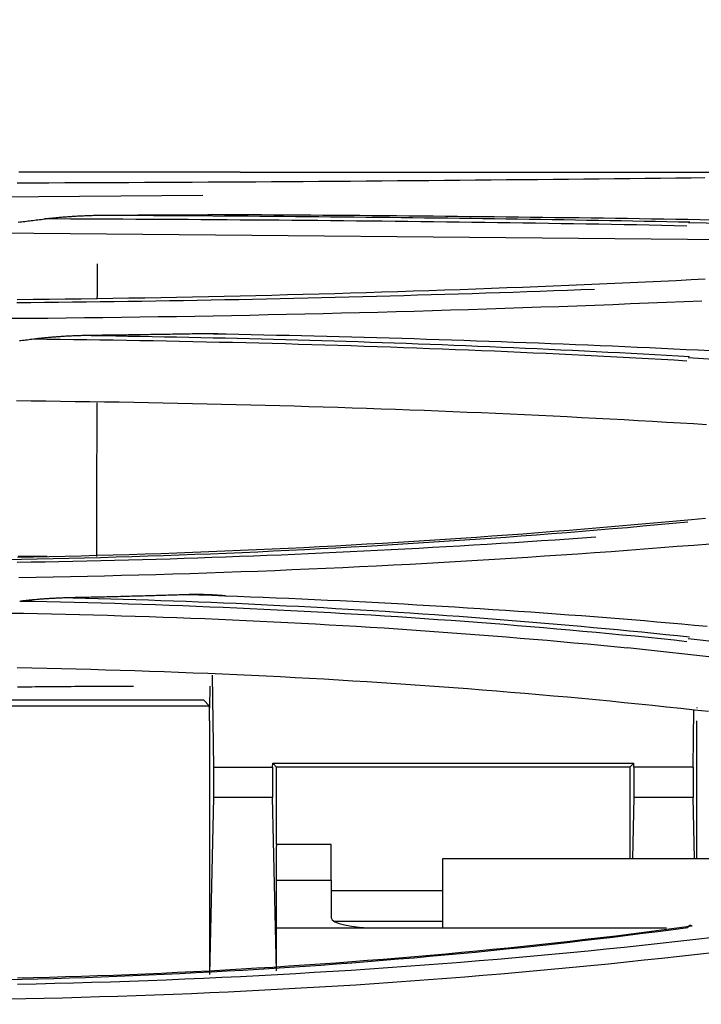
# Model space of a CAD drawing. Units: millimetres. Extents: x 0 to 5764, y 0 to 4111.
# Drawn here: x 723 to 746, y 2393 to 2426 of the extents above; entities that cross this region are included whole.
import ezdxf

# ---------------------------------------------------------------- set-up
doc = ezdxf.new("R2010")
doc.units = ezdxf.units.MM
doc.layers.add('LG-Product', color=3, linetype='Continuous')
doc.styles.add('GHS', font='DotumChe.ttf')
doc.dimstyles.new('LG_DIM', dxfattribs={"dimtxt": 50, "dimasz": 40, "dimexe": 30, "dimexo": 50, "dimgap": 20, "dimtad": 1, "dimdec": 0, "dimzin": 0, "dimdsep": 46, "dimtxsty": 'GHS', "dimcen": 0.09, "dimclrd": 7, "dimclre": 7, "dimadec": 0, "dimazin": 0, "dimtfac": 1, "dimtdec": 0, "dimtix": 1, "dimtofl": 0, "dimtmove": 0, "dimatfit": 3, "dimfxl": 30, "dimtolj": 1, "dimtzin": 0, "dimarcsym": 0})

# ---------------------------------------------------------------- blocks, each defined once
blk = doc.blocks.new('*D9')
at = {"color": 7, "lineweight": -2, "transparency": 16777216}
for p, q in [((685.641, 2412.412), (685.641, 2564.921)), ((1522.141, 2414.322), (1522.141, 2564.921)), ((725.641, 2534.921), (1482.141, 2534.921))]:
    blk.add_line(p, q, dxfattribs=at)
at = {"color": 7, "lineweight": 18, "transparency": 16777216}
for points in [[(725.641, 2541.588), (725.641, 2528.255), (685.641, 2534.921)], [(1482.141, 2541.588), (1482.141, 2528.255), (1522.141, 2534.921)]]:
    blk.add_solid(points, dxfattribs=at)
at = {"layer": 'Defpoints', "color": 0, "lineweight": 18, "transparency": 16777216}
for p in [(1522.141, 2534.921), (1522.141, 2364.322), (685.641, 2362.412)]:
    blk.add_point(p, dxfattribs=at)
at = {"color": 0, "lineweight": 18, "transparency": 16777216, "insert": (1103.891, 2579.955), "char_height": 50, "attachment_point": 5, "style": 'GHS'}
blk.add_mtext('\\A1;837', dxfattribs=at)

msp = doc.modelspace()

# ---------------------------------------------------------------- linework, layer by layer
at = {"layer": 'LG-Product', "linetype": 'Continuous'}
for p, q in [((730.383, 2420.539), (782.662, 2420.539)), ((729.166, 2419.774), (719.809, 2419.706)), ((758.492, 2418.556), (745.107, 2418.882)), ((746.665, 2418.316), (720.585, 2418.555)), ((772.404, 2412.722), (745.099, 2414.442)), ((770.188, 2402.404), (745.095, 2405.215)), ((767.739, 2402.171), (743.104, 2404.924)), ((729.473, 2404.022), (729.508, 2401.005)), ((729.396, 2402.967), (729.399, 2403.664)), ((729.191, 2403.205), (721.132, 2403.205)), ((729.373, 2403.023), (729.191, 2403.205)), ((721.133, 2403.015), (729.374, 2403.015)), ((729.396, 2402.967), (729.377, 2402.948)), ((745.254, 2401.005), (745.276, 2402.89)), ((745.366, 2402.967), (745.385, 2402.948)), ((729.381, 2402.524), (729.381, 2394.192)), ((745.381, 2398.004), (745.381, 2402.524)), ((731.454, 2401.005), (731.456, 2401.131)), ((731.456, 2401.131), (731.581, 2401.005)), ((731.456, 2401.131), (743.306, 2401.131)), ((743.306, 2401.131), (743.181, 2401.005)), ((743.308, 2401.005), (743.306, 2401.131)), ((729.508, 2401.005), (731.454, 2401.005)), ((729.508, 2401.005), (729.508, 2400.005)), ((731.454, 2401.005), (731.454, 2400.005)), ((743.181, 2401.005), (731.581, 2401.005)), ((731.581, 2398.46), (731.581, 2401.005)), ((743.181, 2401.005), (743.181, 2398.004)), ((745.254, 2401.005), (743.308, 2401.005)), ((743.308, 2401.005), (743.308, 2400.005)), ((745.254, 2401.005), (745.254, 2400.005)), ((729.508, 2400.005), (729.381, 2394.192)), ((731.454, 2400.005), (729.508, 2400.005)), ((731.578, 2394.317), (731.454, 2400.005)), ((743.308, 2400.005), (743.264, 2398.003)), ((745.254, 2400.005), (743.308, 2400.005)), ((745.298, 2398.003), (745.254, 2400.005)), ((731.578, 2398.46), (731.578, 2398.406)), ((733.378, 2398.46), (731.578, 2398.46)), ((731.578, 2397.289), (731.578, 2398.406)), ((733.378, 2398.406), (733.378, 2398.46)), ((733.378, 2397.289), (733.378, 2398.406)), ((737.041, 2398.004), (761.382, 2398.004)), ((737.041, 2395.727), (737.041, 2398.004)), ((731.578, 2395.727), (731.578, 2397.289)), ((731.578, 2397.289), (733.378, 2397.289)), ((733.378, 2397.289), (733.378, 2396.059)), ((733.378, 2396.955), (737.041, 2396.955)), ((733.464, 2395.949), (737.041, 2395.949)), ((731.578, 2394.473), (731.578, 2395.727)), ((731.578, 2395.727), (733.378, 2395.727)), ((733.378, 2395.727), (734.878, 2395.727)), ((734.878, 2395.727), (744.378, 2395.727))]:
    msp.add_line(p, q, dxfattribs=at)
for points in [[(730.383, 2420.539), (730.059, 2420.539), (729.735, 2420.539), (729.412, 2420.54), (729.089, 2420.54), (728.767, 2420.54), (728.446, 2420.54), (728.127, 2420.541), (727.808, 2420.541), (727.492, 2420.542), (727.177, 2420.542), (726.865, 2420.542), (726.555, 2420.543), (726.248, 2420.543), (725.944, 2420.544), (725.644, 2420.544), (725.346, 2420.544), (725.053, 2420.545), (724.763, 2420.545), (724.478, 2420.545), (724.197, 2420.545), (723.921, 2420.545), (723.65, 2420.545), (723.384, 2420.545), (723.123, 2420.545)], [(745.187, 2420.346), (744.688, 2420.34), (744.187, 2420.335), (743.686, 2420.33), (743.183, 2420.324), (742.68, 2420.319), (742.176, 2420.314), (741.671, 2420.309), (741.165, 2420.304), (740.659, 2420.299), (740.152, 2420.294), (739.643, 2420.289), (739.134, 2420.284), (738.625, 2420.279), (738.114, 2420.274), (737.602, 2420.269), (737.09, 2420.265), (736.577, 2420.26), (736.064, 2420.256), (735.55, 2420.251), (735.035, 2420.247), (734.52, 2420.243), (734.004, 2420.239), (733.488, 2420.235), (732.971, 2420.231), (732.453, 2420.227), (731.935, 2420.224), (731.416, 2420.22), (730.897, 2420.217), (730.377, 2420.213), (729.857, 2420.21), (729.337, 2420.207), (728.816, 2420.204), (728.295, 2420.201), (727.773, 2420.199), (727.251, 2420.196), (726.729, 2420.193), (726.206, 2420.191), (725.683, 2420.189), (725.16, 2420.187), (724.636, 2420.185), (724.112, 2420.183), (723.588, 2420.182), (723.064, 2420.18)], [(745.643, 2420.35), (745.187, 2420.346)], [(723.1, 2418.901), (723.154, 2418.907), (723.208, 2418.913), (723.261, 2418.919), (723.315, 2418.926), (723.369, 2418.932), (723.423, 2418.938), (723.477, 2418.945), (723.53, 2418.951), (723.584, 2418.958), (723.638, 2418.964), (723.692, 2418.971), (723.745, 2418.977), (723.799, 2418.984), (723.853, 2418.991), (723.906, 2418.998), (723.96, 2419.005)], [(723.96, 2419.005), (724, 2419.01), (724.04, 2419.015), (724.081, 2419.02), (724.121, 2419.025), (724.161, 2419.029), (724.201, 2419.034), (724.241, 2419.038), (724.282, 2419.042), (724.322, 2419.046), (724.362, 2419.05), (724.402, 2419.054), (724.443, 2419.058), (724.483, 2419.062), (724.523, 2419.065), (724.564, 2419.069), (724.604, 2419.072), (724.644, 2419.075), (724.685, 2419.078), (724.725, 2419.081), (724.765, 2419.084), (724.806, 2419.087), (724.846, 2419.09), (724.886, 2419.093), (724.927, 2419.095), (724.967, 2419.098), (725.007, 2419.1), (725.048, 2419.102), (725.088, 2419.105), (725.129, 2419.107), (725.169, 2419.109), (725.209, 2419.111), (725.25, 2419.112), (725.29, 2419.114), (725.331, 2419.116), (725.371, 2419.117), (725.411, 2419.119), (725.452, 2419.12), (725.492, 2419.122), (725.533, 2419.123), (725.573, 2419.124), (725.613, 2419.125), (725.654, 2419.126), (725.694, 2419.127), (725.735, 2419.128), (725.775, 2419.128), (725.816, 2419.129), (725.856, 2419.129), (725.896, 2419.13), (725.937, 2419.13), (725.977, 2419.13)], [(745.045, 2418.773), (744.635, 2418.782), (744.225, 2418.79), (743.814, 2418.798), (743.402, 2418.806), (742.99, 2418.813), (742.577, 2418.821), (742.164, 2418.828), (741.75, 2418.835), (741.335, 2418.842), (740.92, 2418.849), (740.504, 2418.855), (740.087, 2418.862), (739.67, 2418.868), (739.253, 2418.874), (738.834, 2418.88), (738.416, 2418.886), (737.997, 2418.892), (737.577, 2418.897), (737.157, 2418.903), (736.737, 2418.908), (736.316, 2418.913), (735.894, 2418.918), (735.472, 2418.923), (735.05, 2418.927), (734.627, 2418.932), (734.204, 2418.936), (733.781, 2418.941), (733.357, 2418.945), (732.933, 2418.949), (732.509, 2418.953), (732.084, 2418.956), (731.659, 2418.96), (731.234, 2418.964), (730.809, 2418.967), (730.383, 2418.97), (729.957, 2418.973), (729.53, 2418.976), (729.104, 2418.979), (728.677, 2418.982), (728.249, 2418.985), (727.822, 2418.987), (727.394, 2418.99), (726.965, 2418.992), (726.537, 2418.994), (726.108, 2418.996), (725.679, 2418.998), (725.249, 2419), (724.82, 2419.002), (724.39, 2419.003), (723.96, 2419.005)], [(725.977, 2419.13), (726.047, 2419.13), (726.117, 2419.131), (726.187, 2419.131), (726.257, 2419.131), (726.327, 2419.132), (726.397, 2419.132), (726.467, 2419.132), (726.537, 2419.132), (726.607, 2419.133), (726.676, 2419.133), (726.746, 2419.133), (726.816, 2419.134), (726.886, 2419.134), (726.956, 2419.134), (727.026, 2419.135), (727.096, 2419.135), (727.165, 2419.135), (727.235, 2419.135), (727.305, 2419.136), (727.375, 2419.136), (727.445, 2419.136), (727.515, 2419.137), (727.584, 2419.137), (727.654, 2419.137), (727.724, 2419.138), (727.794, 2419.138), (727.864, 2419.138), (727.933, 2419.139), (728.003, 2419.139), (728.073, 2419.139), (728.143, 2419.14), (728.212, 2419.14), (728.282, 2419.14), (728.352, 2419.141), (728.422, 2419.141), (728.491, 2419.141), (728.561, 2419.142), (728.631, 2419.142), (728.701, 2419.143), (728.77, 2419.143), (728.84, 2419.143), (728.91, 2419.144), (728.979, 2419.144), (729.049, 2419.144), (729.119, 2419.145), (729.188, 2419.145), (729.258, 2419.145), (729.328, 2419.146), (729.397, 2419.146), (729.467, 2419.147)], [(725.977, 2419.13), (726.368, 2419.128), (726.759, 2419.126), (727.149, 2419.124), (727.539, 2419.122), (727.929, 2419.12), (728.318, 2419.118), (728.707, 2419.115), (729.096, 2419.113), (729.485, 2419.11), (729.874, 2419.108), (730.262, 2419.105), (730.65, 2419.102), (731.038, 2419.099), (731.425, 2419.096), (731.812, 2419.093), (732.199, 2419.089), (732.586, 2419.086), (732.972, 2419.083), (733.358, 2419.079), (733.744, 2419.075), (734.13, 2419.071), (734.515, 2419.067), (734.901, 2419.063), (735.285, 2419.059), (735.67, 2419.055), (736.054, 2419.051), (736.438, 2419.046), (736.821, 2419.042), (737.204, 2419.037), (737.587, 2419.032), (737.969, 2419.027), (738.351, 2419.022), (738.732, 2419.017), (739.113, 2419.011), (739.494, 2419.006), (739.874, 2419), (740.254, 2418.995), (740.633, 2418.989), (741.012, 2418.983), (741.39, 2418.977), (741.768, 2418.97), (742.145, 2418.964), (742.522, 2418.958), (742.898, 2418.951), (743.274, 2418.944), (743.649, 2418.937), (744.024, 2418.93), (744.398, 2418.923), (744.772, 2418.915), (745.145, 2418.908)], [(745.872, 2418.97), (745.477, 2418.977), (745.082, 2418.984), (744.687, 2418.99), (744.291, 2418.996), (743.895, 2419.002), (743.499, 2419.008), (743.103, 2419.014), (742.706, 2419.02), (742.309, 2419.025), (741.912, 2419.031), (741.514, 2419.036), (741.116, 2419.041), (740.718, 2419.046), (740.32, 2419.051), (739.921, 2419.056), (739.523, 2419.061), (739.124, 2419.066), (738.724, 2419.07), (738.325, 2419.075), (737.925, 2419.079), (737.525, 2419.083), (737.124, 2419.087), (736.724, 2419.091), (736.323, 2419.095), (735.921, 2419.099), (735.52, 2419.103), (735.118, 2419.106), (734.716, 2419.11), (734.314, 2419.113), (733.912, 2419.116), (733.509, 2419.12), (733.106, 2419.123), (732.703, 2419.126), (732.299, 2419.129), (731.895, 2419.132), (731.491, 2419.134), (731.087, 2419.137), (730.682, 2419.139), (730.277, 2419.142), (729.872, 2419.144), (729.467, 2419.147)], [(725.69, 2417.535), (725.69, 2417.512), (725.69, 2417.489), (725.69, 2417.466), (725.69, 2417.443), (725.69, 2417.42), (725.69, 2417.397), (725.689, 2417.375), (725.689, 2417.352), (725.689, 2417.329), (725.689, 2417.306), (725.689, 2417.283), (725.689, 2417.26), (725.689, 2417.237), (725.689, 2417.214), (725.689, 2417.191), (725.689, 2417.168), (725.689, 2417.145), (725.689, 2417.122), (725.689, 2417.1), (725.689, 2417.077), (725.689, 2417.054), (725.689, 2417.031), (725.689, 2417.008), (725.689, 2416.985), (725.689, 2416.962), (725.689, 2416.939), (725.688, 2416.916), (725.688, 2416.893), (725.688, 2416.87), (725.688, 2416.848), (725.688, 2416.825), (725.688, 2416.802), (725.688, 2416.779), (725.688, 2416.756), (725.688, 2416.733), (725.688, 2416.71), (725.688, 2416.687), (725.688, 2416.664), (725.688, 2416.641), (725.688, 2416.618), (725.688, 2416.595), (725.688, 2416.573), (725.688, 2416.55), (725.688, 2416.527), (725.688, 2416.504), (725.688, 2416.481), (725.688, 2416.458), (725.687, 2416.435), (725.687, 2416.412), (725.687, 2416.389)], [(745.194, 2417.002), (744.695, 2416.978), (744.194, 2416.954), (743.693, 2416.931), (743.191, 2416.908), (742.688, 2416.885), (742.184, 2416.863), (741.679, 2416.841), (741.173, 2416.82), (740.667, 2416.799), (740.16, 2416.779), (739.651, 2416.758), (739.143, 2416.739), (738.633, 2416.719), (738.122, 2416.7), (737.611, 2416.682), (737.099, 2416.664), (736.586, 2416.646), (736.072, 2416.629), (735.558, 2416.612), (735.043, 2416.596), (734.528, 2416.58), (734.012, 2416.565), (733.495, 2416.55), (732.978, 2416.535), (732.461, 2416.521), (731.943, 2416.508), (731.424, 2416.495), (730.905, 2416.482), (730.385, 2416.47), (729.864, 2416.458), (729.343, 2416.447), (728.822, 2416.437), (728.301, 2416.426), (727.779, 2416.417), (727.256, 2416.407), (726.734, 2416.399), (726.211, 2416.39), (725.688, 2416.383), (725.164, 2416.375), (724.64, 2416.369), (724.116, 2416.362), (723.592, 2416.357), (723.067, 2416.351)], [(745.65, 2417.024), (745.194, 2417.002)], [(723.057, 2416.261), (723.513, 2416.265), (723.969, 2416.269), (724.426, 2416.274), (724.882, 2416.279), (725.338, 2416.284), (725.793, 2416.29), (726.249, 2416.296), (726.704, 2416.302), (727.16, 2416.309), (727.615, 2416.316), (728.069, 2416.323), (728.524, 2416.33), (728.978, 2416.338), (729.433, 2416.347), (729.887, 2416.355), (730.34, 2416.364), (730.794, 2416.373), (731.247, 2416.383), (731.7, 2416.392), (732.152, 2416.403), (732.605, 2416.413), (733.057, 2416.424), (733.508, 2416.435), (733.96, 2416.446), (734.411, 2416.458), (734.861, 2416.47), (735.312, 2416.482), (735.761, 2416.495), (736.211, 2416.508), (736.66, 2416.521), (737.109, 2416.535), (737.557, 2416.548), (738.005, 2416.562), (738.453, 2416.577), (738.9, 2416.591), (739.347, 2416.606), (739.793, 2416.622), (740.239, 2416.637), (740.684, 2416.653), (741.129, 2416.669), (741.573, 2416.685), (742.017, 2416.702)], [(722.857, 2415.742), (723.463, 2415.747), (724.069, 2415.752), (724.674, 2415.758), (725.279, 2415.765), (725.884, 2415.772), (726.488, 2415.78), (727.092, 2415.788), (727.696, 2415.797), (728.299, 2415.806), (728.902, 2415.816), (729.505, 2415.827), (730.107, 2415.838), (730.709, 2415.85), (731.311, 2415.862), (731.911, 2415.875), (732.512, 2415.888), (733.112, 2415.902), (733.711, 2415.917), (734.309, 2415.932), (734.908, 2415.948), (735.505, 2415.964), (736.102, 2415.981), (736.698, 2415.998), (737.293, 2416.016), (737.888, 2416.035), (738.482, 2416.054), (739.075, 2416.073), (739.668, 2416.093), (740.26, 2416.114), (740.85, 2416.135), (741.44, 2416.157), (742.03, 2416.178), (742.618, 2416.201), (743.205, 2416.224), (743.792, 2416.247), (744.378, 2416.271), (744.962, 2416.295), (745.546, 2416.319)], [(723.601, 2415.056), (723.55, 2415.049), (723.499, 2415.042), (723.447, 2415.036), (723.396, 2415.029), (723.345, 2415.023), (723.293, 2415.017), (723.242, 2415.01), (723.19, 2415.004), (723.139, 2414.998)], [(725.501, 2415.179), (725.463, 2415.179), (725.425, 2415.178), (725.387, 2415.177), (725.349, 2415.177), (725.311, 2415.176), (725.273, 2415.175), (725.235, 2415.174), (725.196, 2415.173), (725.158, 2415.172), (725.12, 2415.171), (725.082, 2415.169), (725.044, 2415.168), (725.006, 2415.167), (724.968, 2415.165), (724.93, 2415.164), (724.892, 2415.162), (724.854, 2415.16), (724.816, 2415.158), (724.778, 2415.157), (724.74, 2415.155), (724.702, 2415.153), (724.664, 2415.151), (724.626, 2415.148), (724.588, 2415.146), (724.55, 2415.144), (724.512, 2415.141), (724.474, 2415.139), (724.436, 2415.136), (724.398, 2415.134), (724.36, 2415.131), (724.322, 2415.128), (724.284, 2415.125), (724.246, 2415.122), (724.208, 2415.119), (724.17, 2415.116), (724.132, 2415.113), (724.094, 2415.109), (724.056, 2415.106), (724.018, 2415.102), (723.98, 2415.098), (723.942, 2415.095), (723.904, 2415.091), (723.866, 2415.087), (723.828, 2415.083), (723.791, 2415.079), (723.753, 2415.074), (723.715, 2415.07), (723.677, 2415.065), (723.639, 2415.06), (723.601, 2415.056)], [(745.048, 2414.34), (744.632, 2414.365), (744.215, 2414.388), (743.797, 2414.412), (743.379, 2414.435), (742.96, 2414.457), (742.541, 2414.48), (742.121, 2414.501), (741.7, 2414.523), (741.278, 2414.543), (740.856, 2414.564), (740.433, 2414.584), (740.01, 2414.603), (739.586, 2414.623), (739.162, 2414.641), (738.737, 2414.66), (738.311, 2414.678), (737.885, 2414.695), (737.459, 2414.712), (737.031, 2414.729), (736.604, 2414.745), (736.176, 2414.761), (735.747, 2414.777), (735.318, 2414.792), (734.889, 2414.807), (734.459, 2414.821), (734.029, 2414.835), (733.598, 2414.848), (733.167, 2414.862), (732.735, 2414.874), (732.304, 2414.887), (731.871, 2414.899), (731.439, 2414.91), (731.005, 2414.922), (730.572, 2414.933), (730.138, 2414.943), (729.704, 2414.953), (729.27, 2414.963), (728.835, 2414.972), (728.401, 2414.981), (727.966, 2414.99), (727.53, 2414.998), (727.095, 2415.006), (726.659, 2415.013), (726.223, 2415.021), (725.786, 2415.027), (725.35, 2415.034), (724.913, 2415.04), (724.476, 2415.045), (724.039, 2415.051), (723.601, 2415.056)], [(729.097, 2415.233), (729.025, 2415.232), (728.953, 2415.231), (728.881, 2415.23), (728.81, 2415.228), (728.738, 2415.227), (728.666, 2415.226), (728.594, 2415.225), (728.522, 2415.223), (728.451, 2415.222), (728.379, 2415.221), (728.307, 2415.22), (728.235, 2415.219), (728.163, 2415.217), (728.091, 2415.216), (728.02, 2415.215), (727.948, 2415.214), (727.876, 2415.213), (727.804, 2415.212), (727.732, 2415.21), (727.66, 2415.209), (727.588, 2415.208), (727.516, 2415.207), (727.445, 2415.206), (727.373, 2415.205), (727.301, 2415.204), (727.229, 2415.203), (727.157, 2415.202), (727.085, 2415.201), (727.013, 2415.199), (726.941, 2415.198), (726.869, 2415.197), (726.797, 2415.196), (726.725, 2415.195), (726.653, 2415.194), (726.581, 2415.193), (726.509, 2415.192), (726.437, 2415.191), (726.365, 2415.19), (726.293, 2415.189), (726.221, 2415.188), (726.149, 2415.187), (726.077, 2415.186), (726.005, 2415.186), (725.933, 2415.185), (725.861, 2415.184), (725.789, 2415.183), (725.717, 2415.182), (725.645, 2415.181), (725.573, 2415.18), (725.501, 2415.179)], [(725.501, 2415.179), (725.902, 2415.173), (726.302, 2415.167), (726.702, 2415.16), (727.102, 2415.154), (727.502, 2415.146), (727.901, 2415.139), (728.3, 2415.131), (728.699, 2415.123), (729.098, 2415.115), (729.497, 2415.106), (729.895, 2415.097), (730.293, 2415.088), (730.691, 2415.078), (731.089, 2415.068), (731.486, 2415.058), (731.883, 2415.047), (732.28, 2415.036), (732.676, 2415.025), (733.072, 2415.013), (733.468, 2415.001), (733.863, 2414.989), (734.258, 2414.977), (734.652, 2414.964), (735.047, 2414.951), (735.441, 2414.937), (735.834, 2414.923), (736.227, 2414.909), (736.62, 2414.894), (737.013, 2414.88), (737.405, 2414.864), (737.796, 2414.849), (738.187, 2414.833), (738.578, 2414.817), (738.968, 2414.8), (739.358, 2414.783), (739.747, 2414.766), (740.136, 2414.749), (740.524, 2414.731), (740.912, 2414.712), (741.299, 2414.694), (741.686, 2414.675), (742.072, 2414.655), (742.458, 2414.636), (742.843, 2414.616), (743.228, 2414.595), (743.612, 2414.574), (743.995, 2414.553), (744.378, 2414.532), (744.761, 2414.51), (745.142, 2414.488)], [(729.833, 2415.219), (729.818, 2415.22), (729.804, 2415.221), (729.789, 2415.222), (729.774, 2415.223), (729.759, 2415.223), (729.745, 2415.224), (729.73, 2415.225), (729.715, 2415.225), (729.701, 2415.226), (729.686, 2415.227), (729.671, 2415.227), (729.656, 2415.228), (729.642, 2415.228), (729.627, 2415.229), (729.612, 2415.229), (729.597, 2415.23), (729.583, 2415.23), (729.568, 2415.231), (729.553, 2415.231), (729.539, 2415.232), (729.524, 2415.232), (729.509, 2415.232), (729.494, 2415.233), (729.48, 2415.233), (729.465, 2415.233), (729.45, 2415.234), (729.435, 2415.234), (729.421, 2415.234), (729.406, 2415.234), (729.391, 2415.234), (729.377, 2415.235), (729.362, 2415.235), (729.347, 2415.235), (729.332, 2415.235), (729.318, 2415.235), (729.303, 2415.235), (729.288, 2415.235), (729.273, 2415.235), (729.259, 2415.235), (729.244, 2415.235), (729.229, 2415.235), (729.214, 2415.235), (729.2, 2415.235), (729.185, 2415.235), (729.17, 2415.235), (729.156, 2415.234), (729.141, 2415.234), (729.126, 2415.234), (729.111, 2415.234), (729.097, 2415.233)], [(745.825, 2414.672), (745.425, 2414.692), (745.024, 2414.711), (744.623, 2414.731), (744.221, 2414.75), (743.819, 2414.769), (743.416, 2414.787), (743.013, 2414.805), (742.609, 2414.823), (742.205, 2414.84), (741.801, 2414.857), (741.396, 2414.874), (740.99, 2414.89), (740.584, 2414.906), (740.178, 2414.922), (739.772, 2414.938), (739.365, 2414.953), (738.958, 2414.968), (738.551, 2414.982), (738.143, 2414.996), (737.735, 2415.01), (737.327, 2415.024), (736.918, 2415.037), (736.509, 2415.05), (736.1, 2415.063), (735.69, 2415.075), (735.28, 2415.087), (734.87, 2415.099), (734.46, 2415.111), (734.049, 2415.122), (733.638, 2415.133), (733.227, 2415.143), (732.815, 2415.154), (732.403, 2415.164), (731.991, 2415.174), (731.578, 2415.183), (731.165, 2415.192), (730.752, 2415.201), (730.339, 2415.21), (729.925, 2415.218), (729.511, 2415.226), (729.097, 2415.233)], [(723.042, 2413.039), (723.526, 2413.034), (724.009, 2413.028), (724.492, 2413.023), (724.975, 2413.016), (725.457, 2413.01), (725.939, 2413.002), (726.42, 2412.995), (726.901, 2412.987), (727.382, 2412.978), (727.862, 2412.969), (728.342, 2412.959), (728.821, 2412.949), (729.3, 2412.939), (729.778, 2412.928), (730.256, 2412.916), (730.733, 2412.904), (731.211, 2412.892), (731.687, 2412.879), (732.163, 2412.866), (732.639, 2412.852), (733.114, 2412.837), (733.589, 2412.822), (734.064, 2412.807), (734.538, 2412.791), (735.011, 2412.775), (735.484, 2412.758), (735.957, 2412.74), (736.429, 2412.722), (736.9, 2412.704), (737.372, 2412.685), (737.842, 2412.665), (738.313, 2412.645), (738.783, 2412.625), (739.252, 2412.604), (739.721, 2412.582), (740.189, 2412.56), (740.657, 2412.537), (741.125, 2412.514), (741.592, 2412.49), (742.058, 2412.466), (742.524, 2412.441), (742.99, 2412.416), (743.455, 2412.39), (743.92, 2412.364), (744.384, 2412.337), (744.847, 2412.31)], [(725.68, 2412.971), (725.68, 2412.87), (725.68, 2412.769), (725.679, 2412.668), (725.679, 2412.567), (725.679, 2412.465), (725.679, 2412.364), (725.679, 2412.263), (725.678, 2412.162), (725.678, 2412.061), (725.678, 2411.96), (725.678, 2411.859), (725.677, 2411.758), (725.677, 2411.657), (725.677, 2411.556), (725.677, 2411.454), (725.677, 2411.353), (725.676, 2411.252), (725.676, 2411.151), (725.676, 2411.05), (725.676, 2410.949), (725.676, 2410.848), (725.675, 2410.747), (725.675, 2410.646), (725.675, 2410.545), (725.675, 2410.443), (725.674, 2410.342), (725.674, 2410.241), (725.674, 2410.14), (725.674, 2410.039), (725.674, 2409.938), (725.673, 2409.837), (725.673, 2409.736), (725.673, 2409.635), (725.673, 2409.534), (725.672, 2409.432), (725.672, 2409.331), (725.672, 2409.23), (725.672, 2409.129), (725.672, 2409.028), (725.671, 2408.927), (725.671, 2408.826), (725.671, 2408.725), (725.671, 2408.624), (725.671, 2408.523), (725.67, 2408.421), (725.67, 2408.32), (725.67, 2408.219), (725.67, 2408.118), (725.669, 2408.017), (725.669, 2407.916)], [(744.847, 2412.31), (745.27, 2412.284), (745.693, 2412.259)], [(745.662, 2409.168), (745.206, 2409.125)], [(722.687, 2407.824), (723.207, 2407.833), (723.726, 2407.843), (724.245, 2407.854), (724.764, 2407.866), (725.282, 2407.879), (725.8, 2407.893), (726.318, 2407.907), (726.836, 2407.923), (727.353, 2407.939), (727.869, 2407.957), (728.386, 2407.975), (728.902, 2407.994), (729.418, 2408.014), (729.933, 2408.035), (730.448, 2408.057), (730.962, 2408.08), (731.475, 2408.103), (731.988, 2408.128), (732.5, 2408.153), (733.012, 2408.179), (733.524, 2408.206), (734.034, 2408.234), (734.544, 2408.263), (735.054, 2408.293), (735.563, 2408.323), (736.071, 2408.355), (736.579, 2408.387), (737.086, 2408.42), (737.592, 2408.454), (738.098, 2408.489), (738.602, 2408.524), (739.106, 2408.56), (739.609, 2408.597), (740.111, 2408.635), (740.612, 2408.674), (741.112, 2408.714), (741.612, 2408.754), (742.11, 2408.795), (742.608, 2408.837), (743.105, 2408.879), (743.601, 2408.923), (744.096, 2408.967), (744.59, 2409.012), (745.083, 2409.057)], [(745.206, 2409.125), (744.707, 2409.079), (744.207, 2409.034), (743.707, 2408.989), (743.205, 2408.945), (742.702, 2408.902), (742.199, 2408.86), (741.694, 2408.818), (741.189, 2408.777), (740.683, 2408.737), (740.176, 2408.698), (739.668, 2408.66), (739.159, 2408.622), (738.65, 2408.585), (738.14, 2408.55), (737.628, 2408.515), (737.116, 2408.48), (736.603, 2408.447), (736.09, 2408.414), (735.575, 2408.383), (735.06, 2408.352), (734.545, 2408.322), (734.028, 2408.293), (733.512, 2408.265), (732.995, 2408.237), (732.477, 2408.211), (731.958, 2408.185), (731.439, 2408.161), (730.92, 2408.137), (730.4, 2408.114), (729.879, 2408.092), (729.357, 2408.071), (728.836, 2408.051), (728.313, 2408.032), (727.791, 2408.013), (727.268, 2407.996), (726.745, 2407.979), (726.221, 2407.964), (725.697, 2407.949), (725.173, 2407.936), (724.648, 2407.923), (724.123, 2407.911), (723.598, 2407.901), (723.073, 2407.891)], [(723.067, 2407.735), (723.524, 2407.743), (723.982, 2407.751), (724.439, 2407.759), (724.896, 2407.768), (725.353, 2407.778), (725.81, 2407.789), (726.267, 2407.8), (726.723, 2407.812), (727.179, 2407.824), (727.635, 2407.837), (728.091, 2407.85), (728.547, 2407.865), (729.002, 2407.879), (729.457, 2407.895), (729.912, 2407.911), (730.367, 2407.928), (730.821, 2407.945), (731.275, 2407.963), (731.729, 2407.981), (732.183, 2408), (732.636, 2408.02), (733.088, 2408.04), (733.541, 2408.061), (733.993, 2408.083), (734.445, 2408.105), (734.896, 2408.127), (735.347, 2408.15), (735.798, 2408.174), (736.248, 2408.199), (736.698, 2408.224), (737.147, 2408.249), (737.596, 2408.275), (738.045, 2408.302), (738.493, 2408.329), (738.941, 2408.357), (739.388, 2408.385), (739.834, 2408.414), (740.281, 2408.444), (740.726, 2408.474), (741.172, 2408.504), (741.616, 2408.535), (742.06, 2408.567)], [(723.127, 2407.237), (723.689, 2407.246), (724.251, 2407.256), (724.813, 2407.266), (725.374, 2407.278), (725.935, 2407.291), (726.496, 2407.304), (727.057, 2407.319), (727.617, 2407.334), (728.177, 2407.35), (728.737, 2407.367), (729.296, 2407.386), (729.855, 2407.405), (730.413, 2407.425), (730.972, 2407.445), (731.529, 2407.467), (732.086, 2407.49), (732.643, 2407.514), (733.199, 2407.538), (733.755, 2407.564), (734.31, 2407.59), (734.865, 2407.618), (735.419, 2407.646), (735.973, 2407.675), (736.526, 2407.705), (737.078, 2407.736), (737.629, 2407.767), (738.181, 2407.8), (738.731, 2407.834), (739.28, 2407.868), (739.829, 2407.903), (740.378, 2407.939), (740.925, 2407.976), (741.472, 2408.013), (742.018, 2408.052), (742.563, 2408.091), (743.107, 2408.131), (743.651, 2408.172), (744.194, 2408.213), (744.735, 2408.256), (745.276, 2408.299), (745.817, 2408.342)], [(724.051, 2407.916), (723.986, 2407.916), (723.922, 2407.916), (723.857, 2407.916), (723.793, 2407.916), (723.729, 2407.916), (723.665, 2407.916), (723.601, 2407.916), (723.538, 2407.916), (723.475, 2407.916), (723.412, 2407.916), (723.349, 2407.916), (723.286, 2407.916), (723.224, 2407.916), (723.162, 2407.916), (723.1, 2407.916)], [(728.61, 2406.666), (728.536, 2406.664), (728.462, 2406.662), (728.388, 2406.659), (728.314, 2406.657), (728.24, 2406.655), (728.166, 2406.652), (728.091, 2406.65), (728.017, 2406.648), (727.943, 2406.646), (727.869, 2406.643), (727.795, 2406.641), (727.721, 2406.639), (727.646, 2406.637), (727.572, 2406.635), (727.498, 2406.632), (727.424, 2406.63), (727.35, 2406.628), (727.275, 2406.626), (727.201, 2406.624), (727.127, 2406.622), (727.053, 2406.62), (726.979, 2406.618), (726.904, 2406.616), (726.83, 2406.614), (726.756, 2406.612), (726.682, 2406.61), (726.607, 2406.608), (726.533, 2406.606), (726.459, 2406.604), (726.385, 2406.602), (726.31, 2406.601), (726.236, 2406.599), (726.162, 2406.597), (726.087, 2406.595), (726.013, 2406.593), (725.939, 2406.591), (725.865, 2406.59), (725.79, 2406.588), (725.716, 2406.586), (725.642, 2406.584), (725.567, 2406.583), (725.493, 2406.581), (725.419, 2406.579), (725.344, 2406.578), (725.27, 2406.576), (725.196, 2406.574), (725.121, 2406.573), (725.047, 2406.571), (724.973, 2406.57), (724.898, 2406.568)], [(729.903, 2406.627), (729.877, 2406.629), (729.851, 2406.631), (729.825, 2406.634), (729.8, 2406.636), (729.774, 2406.638), (729.748, 2406.64), (729.722, 2406.642), (729.696, 2406.644), (729.671, 2406.646), (729.645, 2406.648), (729.619, 2406.649), (729.593, 2406.651), (729.567, 2406.653), (729.541, 2406.654), (729.516, 2406.656), (729.49, 2406.657), (729.464, 2406.658), (729.438, 2406.66), (729.412, 2406.661), (729.386, 2406.662), (729.361, 2406.663), (729.335, 2406.664), (729.309, 2406.665), (729.283, 2406.666), (729.257, 2406.667), (729.231, 2406.667), (729.205, 2406.668), (729.18, 2406.669), (729.154, 2406.669), (729.128, 2406.67), (729.102, 2406.67), (729.076, 2406.671), (729.05, 2406.671), (729.024, 2406.671), (728.998, 2406.671), (728.973, 2406.671), (728.947, 2406.671), (728.921, 2406.671), (728.895, 2406.671), (728.869, 2406.671), (728.843, 2406.671), (728.817, 2406.671), (728.792, 2406.67), (728.766, 2406.67), (728.74, 2406.67), (728.714, 2406.669), (728.688, 2406.668), (728.662, 2406.668), (728.636, 2406.667), (728.61, 2406.666)], [(745.712, 2405.623), (745.301, 2405.661), (744.89, 2405.697), (744.478, 2405.733), (744.067, 2405.769), (743.655, 2405.804), (743.242, 2405.838), (742.829, 2405.872), (742.416, 2405.905), (742.003, 2405.937), (741.589, 2405.969), (741.175, 2406), (740.761, 2406.031), (740.346, 2406.061), (739.931, 2406.09), (739.516, 2406.119), (739.101, 2406.147), (738.685, 2406.175), (738.269, 2406.202), (737.852, 2406.228), (737.435, 2406.254), (737.018, 2406.279), (736.601, 2406.304), (736.183, 2406.328), (735.765, 2406.352), (735.347, 2406.375), (734.928, 2406.397), (734.509, 2406.419), (734.09, 2406.44), (733.67, 2406.461), (733.25, 2406.481), (732.83, 2406.501), (732.409, 2406.52), (731.988, 2406.538), (731.567, 2406.556), (731.146, 2406.574), (730.724, 2406.591), (730.302, 2406.607), (729.88, 2406.623), (729.457, 2406.638), (729.034, 2406.652), (728.61, 2406.666)], [(724.898, 2406.568), (724.863, 2406.567), (724.828, 2406.566), (724.793, 2406.566), (724.758, 2406.565), (724.723, 2406.564), (724.688, 2406.563), (724.653, 2406.561), (724.618, 2406.56), (724.583, 2406.559), (724.548, 2406.558), (724.513, 2406.556), (724.478, 2406.555), (724.443, 2406.553), (724.408, 2406.552), (724.373, 2406.55), (724.338, 2406.549), (724.303, 2406.547), (724.268, 2406.545), (724.233, 2406.543), (724.198, 2406.541), (724.163, 2406.539), (724.128, 2406.537), (724.093, 2406.535), (724.058, 2406.533), (724.023, 2406.531), (723.988, 2406.528), (723.953, 2406.526), (723.918, 2406.524), (723.883, 2406.521), (723.848, 2406.518), (723.813, 2406.516), (723.778, 2406.513), (723.743, 2406.51), (723.708, 2406.507), (723.673, 2406.504), (723.638, 2406.501), (723.603, 2406.498), (723.568, 2406.495), (723.533, 2406.492), (723.499, 2406.488), (723.464, 2406.485), (723.429, 2406.481), (723.394, 2406.477), (723.359, 2406.474), (723.324, 2406.47), (723.289, 2406.466), (723.255, 2406.462), (723.22, 2406.457), (723.185, 2406.453), (723.15, 2406.449)], [(745.053, 2405.125), (744.629, 2405.17), (744.204, 2405.215), (743.779, 2405.258), (743.352, 2405.301), (742.925, 2405.342), (742.498, 2405.383), (742.069, 2405.424), (741.64, 2405.463), (741.21, 2405.502), (740.78, 2405.54), (740.348, 2405.577), (739.917, 2405.613), (739.484, 2405.649), (739.051, 2405.684), (738.617, 2405.718), (738.183, 2405.751), (737.748, 2405.784), (737.312, 2405.816), (736.876, 2405.847), (736.44, 2405.877), (736.002, 2405.907), (735.565, 2405.935), (735.127, 2405.964), (734.688, 2405.991), (734.249, 2406.018), (733.809, 2406.043), (733.369, 2406.069), (732.929, 2406.093), (732.488, 2406.117), (732.047, 2406.14), (731.605, 2406.162), (731.163, 2406.184), (730.72, 2406.204), (730.278, 2406.224), (729.834, 2406.244), (729.391, 2406.263), (728.947, 2406.28), (728.502, 2406.298), (728.058, 2406.314), (727.613, 2406.33), (727.167, 2406.345), (726.722, 2406.359), (726.276, 2406.373), (725.83, 2406.386), (725.384, 2406.398), (724.938, 2406.41), (724.491, 2406.42), (724.044, 2406.431), (723.597, 2406.44), (723.15, 2406.449)], [(724.898, 2406.568), (725.312, 2406.558), (725.725, 2406.546), (726.138, 2406.535), (726.55, 2406.522), (726.963, 2406.509), (727.375, 2406.496), (727.787, 2406.482), (728.199, 2406.467), (728.611, 2406.452), (729.022, 2406.436), (729.433, 2406.419), (729.844, 2406.402), (730.254, 2406.384), (730.665, 2406.366), (731.074, 2406.347), (731.484, 2406.327), (731.893, 2406.307), (732.301, 2406.286), (732.71, 2406.264), (733.118, 2406.242), (733.525, 2406.219), (733.933, 2406.196), (734.339, 2406.172), (734.746, 2406.147), (735.152, 2406.122), (735.558, 2406.096), (735.963, 2406.07), (736.368, 2406.042), (736.773, 2406.015), (737.176, 2405.986), (737.58, 2405.957), (737.983, 2405.927), (738.385, 2405.897), (738.787, 2405.866), (739.189, 2405.835), (739.59, 2405.802), (739.99, 2405.769), (740.39, 2405.736), (740.789, 2405.702), (741.188, 2405.667), (741.586, 2405.631), (741.984, 2405.595), (742.381, 2405.558), (742.777, 2405.521), (743.173, 2405.482), (743.568, 2405.444), (743.962, 2405.404), (744.356, 2405.364), (744.749, 2405.323), (745.141, 2405.281)], [(722.822, 2406.064), (723.28, 2406.056), (723.739, 2406.047), (724.197, 2406.038), (724.656, 2406.027), (725.114, 2406.016), (725.572, 2406.004), (726.029, 2405.992), (726.487, 2405.978), (726.944, 2405.964), (727.401, 2405.949), (727.857, 2405.934), (728.313, 2405.917), (728.769, 2405.9), (729.225, 2405.882), (729.68, 2405.863), (730.135, 2405.843), (730.589, 2405.823), (731.043, 2405.802), (731.497, 2405.78), (731.95, 2405.757), (732.403, 2405.733), (732.855, 2405.709), (733.307, 2405.683), (733.759, 2405.657), (734.21, 2405.63), (734.66, 2405.603), (735.11, 2405.574), (735.559, 2405.545), (736.008, 2405.515), (736.456, 2405.484), (736.904, 2405.452), (737.351, 2405.419), (737.798, 2405.386), (738.243, 2405.352), (738.689, 2405.317), (739.133, 2405.281), (739.577, 2405.245), (740.02, 2405.207), (740.463, 2405.169), (740.905, 2405.13), (741.346, 2405.091), (741.787, 2405.051), (742.227, 2405.009), (742.666, 2404.968), (743.104, 2404.925)], [(723.069, 2404.273), (723.553, 2404.264), (724.037, 2404.254), (724.52, 2404.243), (725.002, 2404.231), (725.485, 2404.219), (725.966, 2404.205), (726.448, 2404.191), (726.929, 2404.176), (727.409, 2404.16), (727.889, 2404.143), (728.368, 2404.125), (728.848, 2404.107), (729.326, 2404.087), (729.804, 2404.067), (730.282, 2404.046), (730.759, 2404.023), (731.236, 2404), (731.712, 2403.977), (732.188, 2403.952), (732.663, 2403.926), (733.138, 2403.9), (733.612, 2403.872), (734.086, 2403.844), (734.559, 2403.814), (735.032, 2403.784), (735.505, 2403.753), (735.977, 2403.721), (736.448, 2403.688), (736.919, 2403.655), (737.39, 2403.62), (737.86, 2403.584), (738.329, 2403.548), (738.798, 2403.51), (739.267, 2403.472), (739.734, 2403.433), (740.202, 2403.392), (740.669, 2403.351), (741.135, 2403.309), (741.601, 2403.266), (742.067, 2403.222), (742.532, 2403.177), (742.996, 2403.131), (743.46, 2403.085), (743.924, 2403.037), (744.386, 2402.988), (744.849, 2402.939)], [(723.083, 2403.642), (723.197, 2403.643), (723.312, 2403.645), (723.428, 2403.646), (723.544, 2403.647), (723.66, 2403.648), (723.776, 2403.65), (723.893, 2403.651), (724.01, 2403.652), (724.127, 2403.653), (724.245, 2403.654), (724.363, 2403.655), (724.482, 2403.655), (724.6, 2403.656), (724.719, 2403.657), (724.838, 2403.658), (724.957, 2403.659), (725.077, 2403.659), (725.197, 2403.66), (725.317, 2403.66), (725.437, 2403.661), (725.557, 2403.661), (725.678, 2403.662), (725.799, 2403.662), (725.92, 2403.663), (726.041, 2403.663), (726.162, 2403.663), (726.283, 2403.664), (726.405, 2403.664), (726.526, 2403.664), (726.648, 2403.664), (726.769, 2403.664), (726.891, 2403.664)], [(744.849, 2402.939), (745.305, 2402.889), (745.762, 2402.84)], [(722.708, 2394.03), (723.228, 2394.042), (723.747, 2394.055), (724.267, 2394.07), (724.786, 2394.086), (725.305, 2394.103), (725.823, 2394.121), (726.341, 2394.14), (726.859, 2394.161), (727.376, 2394.183), (727.893, 2394.206), (728.41, 2394.231), (728.927, 2394.257), (729.442, 2394.284), (729.958, 2394.312), (730.472, 2394.341), (730.986, 2394.372), (731.5, 2394.404), (732.012, 2394.437), (732.525, 2394.472), (733.036, 2394.508), (733.547, 2394.545), (734.058, 2394.583), (734.568, 2394.623), (735.077, 2394.663), (735.586, 2394.706), (736.094, 2394.749), (736.601, 2394.794), (737.108, 2394.839), (737.613, 2394.887), (738.118, 2394.935), (738.621, 2394.985), (739.124, 2395.035), (739.626, 2395.088), (740.127, 2395.141), (740.627, 2395.196), (741.127, 2395.252), (741.625, 2395.309), (742.122, 2395.367), (742.619, 2395.427), (743.115, 2395.488), (743.609, 2395.55), (744.103, 2395.614), (744.596, 2395.679), (745.087, 2395.745)], [(745.219, 2395.781), (744.722, 2395.715), (744.223, 2395.649), (743.723, 2395.585), (743.222, 2395.522), (742.72, 2395.46), (742.217, 2395.4), (741.713, 2395.341), (741.208, 2395.284), (740.703, 2395.227), (740.196, 2395.172), (739.689, 2395.118), (739.18, 2395.066), (738.671, 2395.014), (738.161, 2394.965), (737.65, 2394.916), (737.138, 2394.868), (736.625, 2394.822), (736.111, 2394.778), (735.596, 2394.734), (735.081, 2394.692), (734.565, 2394.651), (734.049, 2394.611), (733.532, 2394.573), (733.014, 2394.536), (732.496, 2394.5), (731.977, 2394.465), (731.458, 2394.432), (730.938, 2394.4), (730.417, 2394.369), (729.896, 2394.34), (729.374, 2394.311), (728.852, 2394.285), (728.329, 2394.259), (727.805, 2394.234), (727.281, 2394.211), (726.757, 2394.19), (726.233, 2394.169), (725.708, 2394.15), (725.183, 2394.132), (724.658, 2394.115), (724.132, 2394.099), (723.606, 2394.085), (723.079, 2394.072)], [(745.087, 2395.745), (745.089, 2395.749), (745.091, 2395.754), (745.093, 2395.758), (745.095, 2395.762), (745.097, 2395.766), (745.099, 2395.77), (745.101, 2395.774), (745.104, 2395.777), (745.106, 2395.781), (745.108, 2395.784), (745.11, 2395.787), (745.113, 2395.79), (745.115, 2395.793), (745.117, 2395.795), (745.12, 2395.798), (745.122, 2395.8), (745.125, 2395.802), (745.127, 2395.804), (745.13, 2395.806), (745.132, 2395.807), (745.135, 2395.809), (745.138, 2395.81), (745.14, 2395.811), (745.143, 2395.812), (745.146, 2395.813), (745.148, 2395.814), (745.151, 2395.814), (745.154, 2395.815), (745.157, 2395.815), (745.16, 2395.815), (745.162, 2395.815), (745.165, 2395.814), (745.168, 2395.814), (745.171, 2395.813), (745.174, 2395.813), (745.177, 2395.812), (745.18, 2395.81), (745.183, 2395.809), (745.186, 2395.808), (745.189, 2395.806), (745.192, 2395.804), (745.195, 2395.802), (745.198, 2395.8), (745.201, 2395.798), (745.204, 2395.796), (745.207, 2395.793), (745.21, 2395.79), (745.213, 2395.787), (745.216, 2395.784), (745.219, 2395.781)], [(723.077, 2393.881), (723.688, 2393.894), (724.3, 2393.909), (724.911, 2393.925), (725.522, 2393.942), (726.132, 2393.961), (726.742, 2393.982), (727.352, 2394.004), (727.961, 2394.027), (728.57, 2394.052), (729.179, 2394.078), (729.787, 2394.106), (730.394, 2394.135), (731.001, 2394.166), (731.608, 2394.199), (732.214, 2394.232), (732.819, 2394.268), (733.424, 2394.305), (734.028, 2394.343), (734.631, 2394.383), (735.233, 2394.424), (735.835, 2394.467), (736.436, 2394.511), (737.037, 2394.557), (737.636, 2394.604), (738.235, 2394.653), (738.833, 2394.703), (739.43, 2394.755), (740.026, 2394.809), (740.621, 2394.864), (741.215, 2394.92), (741.808, 2394.978), (742.4, 2395.037), (742.991, 2395.098), (743.581, 2395.161), (744.17, 2395.225), (744.758, 2395.29), (745.344, 2395.357), (745.93, 2395.426)], [(722.741, 2393.395), (723.347, 2393.407), (723.952, 2393.42), (724.558, 2393.435), (725.163, 2393.451), (725.768, 2393.469), (726.372, 2393.487), (726.976, 2393.508), (727.58, 2393.529), (728.183, 2393.552), (728.786, 2393.577), (729.389, 2393.602), (729.991, 2393.63), (730.592, 2393.659), (731.193, 2393.689), (731.794, 2393.721), (732.393, 2393.754), (732.993, 2393.788), (733.591, 2393.825), (734.189, 2393.862), (734.787, 2393.902), (735.383, 2393.942), (735.979, 2393.985), (736.574, 2394.029), (737.168, 2394.074), (737.762, 2394.121), (738.355, 2394.17), (738.947, 2394.22), (739.538, 2394.271), (740.128, 2394.324), (740.717, 2394.378), (741.305, 2394.434), (741.892, 2394.492), (742.479, 2394.551), (743.064, 2394.611), (743.648, 2394.673), (744.232, 2394.736), (744.814, 2394.8), (745.395, 2394.866), (745.975, 2394.933)]]:
    msp.add_lwpolyline(points, dxfattribs=at)
for centre, major_axis, ratio, start_param, end_param in [((729.372, 2402.524), (0, 0.5), 0.017455, 5.72609, 6.265732), ((729.372, 2402.524), (0, 0.5), 0.017455, 4.712389, 5.72609), ((734.878, 2396.059), (1.5, 0), 0.221315, 3.141593, 4.712386)]:
    msp.add_ellipse(centre, major_axis=major_axis, ratio=ratio, start_param=start_param, end_param=end_param, dxfattribs=at)

# ---------------------------------------------------------------- dimensions: what is measured, and where the dimension line sits
at = {"lineweight": 18}
dim = msp.add_linear_dim(base=(1522.141092684, 2534.92121542), p1=(685.641092517, 2362.411542112), p2=(1522.141092684, 2364.321515347), dimstyle='LG_DIM', dxfattribs=at)
dim.commit()
dim.dimension.update_dxf_attribs({"geometry": '*D9', "text_midpoint": (1103.891092601, 2579.954504368)})

doc.saveas('drawing.dxf')
